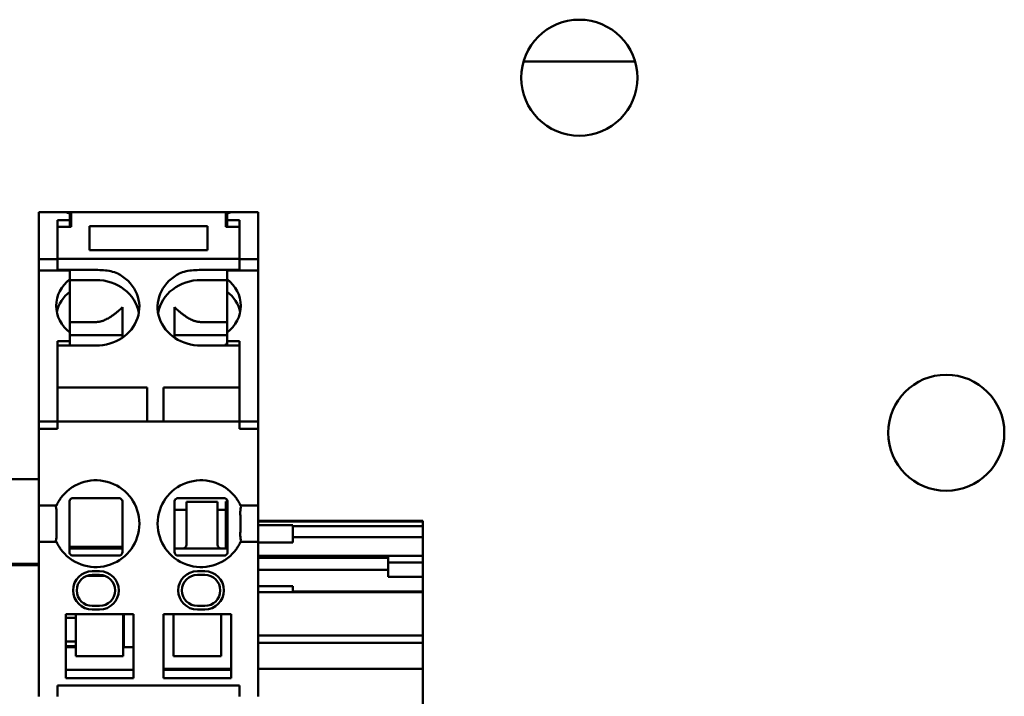
# Model space of a CAD drawing. Units: inches. Extents: x 3 to 337, y 7 to 213.
# Drawn here: x 216 to 218, y 150 to 152 of the extents above; entities that cross this region are included whole.
import ezdxf

# ---------------------------------------------------------------- set-up
doc = ezdxf.new("R2010")
doc.units = ezdxf.units.IN
doc.header["$LTSCALE"] = 20
doc.header["$MEASUREMENT"] = 0
doc.layers.add('Visible (ANSI)', color=7, linetype='Continuous', lineweight=50)

msp = doc.modelspace()

# ---------------------------------------------------------------- linework, layer by layer
at = {"layer": 'Visible (ANSI)'}
for p, q in [((216.7334, 151.8038), (216.9734, 151.8038)), ((215.6896, 151.4792), (215.6896, 151.4635)), ((215.7445, 151.4792), (215.6896, 151.4792)), ((215.6896, 151.3779), (215.6896, 151.4635)), ((215.73, 151.4621), (215.73, 151.3784)), ((215.73, 151.4621), (215.7566, 151.4621)), ((215.7566, 151.4792), (215.7445, 151.4792)), ((215.7595, 151.4792), (215.7566, 151.4792)), ((215.7566, 151.4779), (215.7566, 151.4792)), ((215.7566, 151.4758), (215.7566, 151.4635)), ((215.7566, 151.4621), (215.7566, 151.4635)), ((215.7566, 151.4478), (215.7566, 151.4621)), ((216.0922, 151.4792), (215.7595, 151.4792)), ((215.7595, 151.4714), (215.7595, 151.4792)), ((215.7595, 151.4714), (215.7595, 151.4478)), ((216.0922, 151.4714), (216.0922, 151.4792)), ((216.0922, 151.4792), (216.0951, 151.4792)), ((216.0922, 151.4714), (216.0922, 151.4478)), ((216.0951, 151.4792), (216.0951, 151.4779)), ((216.1072, 151.4792), (216.0951, 151.4792)), ((216.0951, 151.4635), (216.0951, 151.4758)), ((216.0951, 151.4635), (216.0951, 151.4621)), ((216.0951, 151.4478), (216.0951, 151.4621)), ((216.0951, 151.4621), (216.1217, 151.4621)), ((216.1072, 151.4792), (216.1621, 151.4792)), ((216.1217, 151.3784), (216.1217, 151.4621)), ((216.1621, 151.4635), (216.1621, 151.4792)), ((216.1621, 151.4635), (216.1621, 151.3779)), ((215.73, 151.4478), (215.73, 151.3784)), ((215.73, 151.4478), (215.7595, 151.4478)), ((216.0528, 151.4493), (215.7989, 151.4493)), ((215.7989, 151.4493), (215.7989, 151.397)), ((216.0528, 151.4493), (216.0528, 151.397)), ((216.1217, 151.4478), (216.0922, 151.4478)), ((216.1217, 151.4478), (216.1217, 151.3784)), ((215.6896, 151.3779), (215.6896, 151.3778)), ((215.6896, 151.3779), (215.73, 151.3779)), ((215.6896, 151.3535), (215.6896, 151.3778)), ((215.73, 151.3783), (215.73, 151.3784)), ((215.73, 151.3784), (216.1217, 151.3784)), ((215.73, 151.3783), (215.73, 151.3549)), ((215.73, 151.3778), (215.73, 151.3535)), ((215.7989, 151.397), (216.0528, 151.397)), ((216.1217, 151.3783), (216.1217, 151.3784)), ((216.1217, 151.3783), (216.1217, 151.3549)), ((216.1621, 151.3779), (216.1217, 151.3779)), ((216.1217, 151.3535), (216.1217, 151.3778)), ((216.1621, 151.3778), (216.1621, 151.3779)), ((216.1621, 151.3778), (216.1621, 151.3535)), ((215.6896, 151.0362), (215.6896, 151.3535)), ((215.73, 151.3535), (215.6896, 151.3535)), ((215.8127, 151.3546), (215.73, 151.3546)), ((215.7566, 151.3535), (215.73, 151.3535)), ((215.7566, 151.335), (215.7566, 151.3535)), ((215.7566, 151.3079), (215.7566, 151.335)), ((216.039, 151.3546), (216.1217, 151.3546)), ((216.0951, 151.3535), (216.1217, 151.3535)), ((216.0951, 151.3535), (216.0951, 151.335)), ((216.0951, 151.335), (216.0951, 151.3079)), ((216.1217, 151.3535), (216.1621, 151.3535)), ((216.1621, 151.3535), (216.1621, 151.0362)), ((215.8127, 151.3329), (215.7566, 151.3329)), ((216.039, 151.3329), (216.0951, 151.3329)), ((215.8127, 151.2424), (215.7566, 151.2424)), ((216.039, 151.2424), (216.0951, 151.2424)), ((215.7566, 151.201), (215.7566, 151.2197)), ((215.8698, 151.2139), (215.7566, 151.2139)), ((216.0951, 151.2139), (215.982, 151.2139)), ((216.0951, 151.2197), (216.0951, 151.201)), ((215.73, 151.201), (215.73, 151.0362)), ((215.73, 151.201), (215.7566, 151.201)), ((215.73, 151.1916), (215.8127, 151.1916)), ((215.7566, 151.1916), (215.7566, 151.201)), ((216.1217, 151.1916), (216.039, 151.1916)), ((216.0922, 151.1955), (216.0951, 151.1955)), ((216.0922, 151.1955), (216.0922, 151.1916)), ((216.0951, 151.1916), (216.0951, 151.201)), ((216.0951, 151.201), (216.1217, 151.201)), ((216.1217, 151.0362), (216.1217, 151.201)), ((215.9229, 151.1013), (215.73, 151.1013)), ((215.9229, 151.1013), (215.9229, 151.0304)), ((215.9583, 151.1013), (215.9583, 151.0304)), ((216.1217, 151.1013), (215.9583, 151.1013)), ((215.6896, 151.0362), (215.6896, 151.0284)), ((215.6896, 151.0284), (215.6896, 151.0276)), ((215.73, 151.0284), (215.6896, 151.0284)), ((215.6896, 151.02), (215.6896, 151.0276)), ((215.6896, 151.02), (215.6896, 151.0121)), ((215.73, 151.0362), (215.73, 151.0284)), ((216.1217, 151.0284), (215.73, 151.0284)), ((215.73, 151.028), (215.73, 151.0284)), ((215.73, 151.028), (215.73, 151.0121)), ((215.73, 151.0276), (215.73, 151.02)), ((215.9229, 151.0284), (215.9229, 151.0304)), ((215.9583, 151.0284), (215.9583, 151.0304)), ((216.1217, 151.0284), (216.1217, 151.0362)), ((216.1217, 151.028), (216.1217, 151.0284)), ((216.1217, 151.0284), (216.1621, 151.0284)), ((216.1217, 151.028), (216.1217, 151.0121)), ((216.1217, 151.02), (216.1217, 151.0276)), ((216.1621, 151.0284), (216.1621, 151.0362)), ((216.1621, 151.0276), (216.1621, 151.0284)), ((216.1621, 151.0276), (216.1621, 151.02)), ((216.1621, 151.0121), (216.1621, 151.02)), ((215.6896, 151.0121), (215.6896, 150.9795)), ((215.6896, 151.0121), (215.73, 151.0121)), ((216.1621, 151.0121), (216.1217, 151.0121)), ((216.1621, 151.0121), (216.1621, 150.9795)), ((215.6896, 150.9718), (215.6896, 150.9795)), ((216.1621, 150.9718), (216.1621, 150.9795)), ((215.6896, 150.9718), (215.6896, 150.867)), ((216.1621, 150.9718), (216.1621, 150.867)), ((215.5794, 150.904), (215.6896, 150.904)), ((215.6896, 150.8473), (215.6896, 150.867)), ((215.6896, 150.7686), (215.6896, 150.8473)), ((215.7279, 150.8473), (215.6896, 150.8473)), ((216.0075, 150.8549), (216.0075, 150.8386)), ((216.0075, 150.8549), (216.0745, 150.8549)), ((216.0745, 150.8386), (216.0745, 150.8549)), ((216.0922, 150.8558), (216.0961, 150.8558)), ((216.0922, 150.8558), (216.0922, 150.8487)), ((216.0922, 150.833), (216.0922, 150.8487)), ((216.1239, 150.8473), (216.1621, 150.8473)), ((216.1621, 150.8473), (216.1621, 150.867)), ((216.1621, 150.7686), (216.1621, 150.8473)), ((215.982, 150.8375), (216.0075, 150.8375)), ((216.0075, 150.7627), (216.0075, 150.8386)), ((216.0745, 150.8386), (216.0745, 150.7627)), ((216.0745, 150.8375), (216.0922, 150.8375)), ((216.0922, 150.833), (216.0922, 150.7745)), ((216.1621, 150.8139), (216.5164, 150.8139)), ((216.1621, 150.8124), (216.5164, 150.8124)), ((216.1621, 150.8048), (216.2365, 150.8048)), ((216.2365, 150.8048), (216.2365, 150.7674)), ((216.5164, 150.8124), (216.5164, 150.8139)), ((216.5164, 150.8024), (216.5164, 150.8124)), ((216.2365, 150.8024), (216.5164, 150.8024)), ((216.5164, 150.7791), (216.5164, 150.8024)), ((215.7279, 150.7686), (215.6896, 150.7686)), ((215.6896, 150.7489), (215.6896, 150.7686)), ((216.0922, 150.7548), (216.0922, 150.7745)), ((216.1239, 150.7686), (216.1621, 150.7686)), ((216.1621, 150.7489), (216.1621, 150.7686)), ((216.1621, 150.7674), (216.2365, 150.7674)), ((216.5164, 150.7791), (216.2365, 150.7791)), ((216.5164, 150.739), (216.5164, 150.7791)), ((215.6896, 150.7489), (215.6896, 150.4554)), ((215.8698, 150.7584), (215.7556, 150.7584)), ((215.8698, 150.7545), (215.7556, 150.7545)), ((215.982, 150.7548), (216, 150.7548)), ((215.982, 150.7548), (215.9997, 150.7548)), ((216.0824, 150.7548), (215.9997, 150.7548)), ((216.082, 150.7548), (216.0922, 150.7548)), ((216.0961, 150.7548), (216.0824, 150.7548)), ((216.0922, 150.7548), (216.0961, 150.7548)), ((216.1621, 150.7489), (216.1621, 150.4554)), ((215.5794, 150.7215), (215.6896, 150.7215)), ((216.1621, 150.739), (216.5164, 150.739)), ((216.1621, 150.7342), (216.442, 150.7342)), ((216.442, 150.7384), (216.442, 150.7244)), ((216.442, 150.7384), (216.5164, 150.7384)), ((216.442, 150.7244), (216.442, 150.6933)), ((216.442, 150.7244), (216.5164, 150.7244)), ((216.5164, 150.7384), (216.5164, 150.739)), ((216.5164, 150.7244), (216.5164, 150.7384)), ((216.5164, 150.6933), (216.5164, 150.7244)), ((215.5794, 150.7189), (215.6896, 150.7189)), ((215.8205, 150.7056), (215.8048, 150.7056)), ((215.8205, 150.6977), (215.8048, 150.6977)), ((216.0469, 150.7056), (216.0312, 150.7056)), ((216.0469, 150.6977), (216.0312, 150.6977)), ((216.1621, 150.7083), (216.442, 150.7083)), ((215.8317, 150.6958), (215.7936, 150.6958)), ((216.442, 150.6933), (216.5164, 150.6933)), ((216.5164, 150.693), (216.5164, 150.6933)), ((216.5164, 150.693), (216.5164, 150.6827)), ((216.5164, 150.6619), (216.5164, 150.6827)), ((216.1621, 150.6735), (216.2365, 150.6735)), ((216.1621, 150.6603), (216.2365, 150.6603)), ((216.2365, 150.6735), (216.2365, 150.6603)), ((216.5164, 150.6619), (216.2365, 150.6619)), ((216.2365, 150.6603), (216.5164, 150.6603)), ((216.5164, 150.6603), (216.5164, 150.6619)), ((216.5164, 150.6539), (216.5164, 150.6603)), ((216.5164, 150.6539), (216.5164, 150.6356)), ((216.5164, 150.5888), (216.5164, 150.6356)), ((215.7477, 150.6131), (215.7477, 150.4753)), ((215.8934, 150.6131), (215.7477, 150.6131)), ((215.7694, 150.6104), (215.7694, 150.6131)), ((215.8048, 150.6308), (215.8205, 150.6308)), ((215.8048, 150.6229), (215.8205, 150.6229)), ((215.8717, 150.6104), (215.8717, 150.6131)), ((215.8727, 150.5421), (215.8727, 150.6131)), ((215.8934, 150.6131), (215.8934, 150.4753)), ((215.9583, 150.6131), (216.104, 150.6131)), ((215.9583, 150.6131), (215.9583, 150.4753)), ((215.98, 150.6104), (215.98, 150.6131)), ((216.0312, 150.6308), (216.0469, 150.6308)), ((216.0312, 150.6229), (216.0469, 150.6229)), ((216.0824, 150.6104), (216.0824, 150.6131)), ((216.104, 150.6131), (216.104, 150.4753)), ((215.7477, 150.6052), (215.7694, 150.6052)), ((215.7694, 150.5222), (215.7694, 150.6104)), ((215.8717, 150.5222), (215.8717, 150.6104)), ((215.8717, 150.6052), (215.8727, 150.6052)), ((215.98, 150.6104), (215.98, 150.5222)), ((216.0824, 150.6104), (216.0824, 150.5222)), ((216.5164, 150.5888), (216.5164, 150.5672)), ((215.7694, 150.554), (215.7477, 150.554)), ((215.8727, 150.554), (215.8717, 150.554)), ((216.1621, 150.5672), (216.5164, 150.5672)), ((216.1621, 150.5512), (216.5164, 150.5512)), ((216.5164, 150.5541), (216.5164, 150.5672)), ((216.5164, 150.5512), (216.5164, 150.5541)), ((216.5164, 150.5107), (216.5164, 150.5512)), ((215.7477, 150.5442), (215.7694, 150.5442)), ((215.7694, 150.5421), (215.7477, 150.5421)), ((215.8717, 150.5442), (215.8727, 150.5442)), ((215.8727, 150.5421), (215.8717, 150.5421)), ((215.8934, 150.5421), (215.8727, 150.5421)), ((215.8717, 150.5222), (215.7694, 150.5222)), ((215.98, 150.5222), (216.0824, 150.5222)), ((216.5164, 150.495), (216.5164, 150.5107)), ((215.8934, 150.493), (215.7477, 150.493)), ((216.104, 150.495), (215.9583, 150.495)), ((215.9583, 150.493), (216.104, 150.493)), ((216.1621, 150.495), (216.5164, 150.495)), ((216.5164, 150.4005), (216.5164, 150.495)), ((215.8934, 150.4753), (215.7477, 150.4753)), ((215.9583, 150.4753), (216.104, 150.4753)), ((215.6896, 150.436), (215.6896, 150.4554)), ((215.73, 150.4595), (215.73, 150.4554)), ((216.1217, 150.4595), (215.73, 150.4595)), ((215.73, 150.436), (215.73, 150.4554)), ((216.1217, 150.4595), (216.1217, 150.4554)), ((216.1217, 150.436), (216.1217, 150.4554)), ((216.1621, 150.436), (216.1621, 150.4554))]:
    msp.add_line(p, q, dxfattribs=at)
for centre in [(216.8534, 151.7688), (217.6434, 151.0038)]:
    msp.add_circle(centre, 0.125, dxfattribs=at)
for centre, radius, start, end in [((215.8127, 150.808), 0.0935, 219.1667, 140.8333), ((216.039, 150.808), 0.0935, 39.1667, 320.8333), ((215.9997, 150.7627), 0.00787, 270.0002, 0.0001), ((216.0824, 150.7627), 0.00787, 180, 269.9998), ((215.8048, 150.6643), 0.0413, 90, 270), ((215.8048, 150.6643), 0.0335, 90, 270), ((215.8205, 150.6643), 0.0413, 270, 90), ((215.8205, 150.6643), 0.0335, 270, 90), ((216.0312, 150.6643), 0.0413, 90, 270), ((216.0312, 150.6643), 0.0335, 90, 270), ((216.0469, 150.6643), 0.0413, 270, 90), ((216.0469, 150.6643), 0.0335, 270, 90)]:
    msp.add_arc(centre, radius, start, end, dxfattribs=at)
for centre, major_axis, ratio, start_param, end_param in [((215.8127, 151.4277), (-0.0856, 0), 0.777146, 5.4268, 5.457827), ((216.039, 151.4277), (0.0856, 0), 0.777146, 0.825359, 0.856386), ((215.8127, 151.2773), (-0.0856, 0), 0.891007, 5.4268, 7.139571), ((215.8127, 151.2749), (0.0935, 0), 0.891007, 4.712389, 7.2651), ((216.039, 151.2749), (-0.0935, 0), 0.891007, 5.301271, 7.853982), ((216.039, 151.2773), (0.0856, 0), 0.891007, 5.4268, 7.139571), ((215.8127, 151.2496), (0.0935, 0), 0.891007, 0.152592, 1.570796), ((216.039, 151.2496), (-0.0935, 0), 0.891007, 4.712389, 6.130593), ((215.8127, 151.2502), (-0.0856, 0), 0.891007, 5.4268, 6.104493), ((216.039, 151.2502), (0.0856, 0), 0.891007, 0.178693, 0.856386)]:
    msp.add_ellipse(centre, major_axis=major_axis, ratio=ratio, start_param=start_param, end_param=end_param, dxfattribs=at)
for points, knots in [([(215.7566, 151.4758), (215.7532, 151.4771), (215.7503, 151.4782), (215.7466, 151.4791), (215.7455, 151.4792), (215.7445, 151.4792)], [-0.39690353, -0.39690353, -0.39690353, -0.39690353, -0.36042466, -0.36042466, -0.34417768, -0.34417768, -0.34417768, -0.34417768]), ([(216.1072, 151.4792), (216.1062, 151.4792), (216.1052, 151.4791), (216.1015, 151.4782), (216.0985, 151.4771), (216.0951, 151.4758)], [-0.20812925, -0.20812925, -0.20812925, -0.20812925, -0.19188227, -0.19188227, -0.15540339, -0.15540339, -0.15540339, -0.15540339]), ([(215.8646, 151.3442), (215.863, 151.3451), (215.8614, 151.346), (215.855, 151.349), (215.85, 151.3507), (215.8346, 151.3542), (215.8236, 151.3546), (215.8127, 151.3546)], [0.8041332, 0.8041332, 0.8041332, 0.8041332, 0.8189447, 0.8189447, 0.8605202, 0.8605202, 0.9436714, 0.9436714, 0.9436714, 0.9436714]), ([(216.039, 151.3546), (216.0281, 151.3546), (216.0171, 151.3542), (216.0017, 151.3507), (215.9967, 151.349), (215.9903, 151.346), (215.9887, 151.3451), (215.9871, 151.3442)], [0, 0, 0, 0, 0.0831511, 0.0831511, 0.1247267, 0.1247267, 0.1395382, 0.1395382, 0.1395382, 0.1395382]), ([(215.7279, 150.8473), (215.7279, 150.8473), (215.7274, 150.8463), (215.7265, 150.8442), (215.7264, 150.8441), (215.7264, 150.844)], [-0.61107302, -0.61107302, -0.61107302, -0.61107302, -0.57285678, -0.57285678, -0.57128363, -0.57128363, -0.57128363, -0.57128363]), ([(215.7279, 150.8473), (215.7279, 150.8473), (215.7281, 150.8478), (215.729, 150.8497), (215.7297, 150.8511), (215.7316, 150.8546), (215.733, 150.857), (215.7363, 150.8621), (215.7383, 150.8647), (215.7402, 150.867)], [0.17753665, 0.17753665, 0.17753665, 0.17753665, 0.19606473, 0.19606473, 0.2145928, 0.2145928, 0.23750761, 0.23750761, 0.26042241, 0.26042241, 0.26042241, 0.26042241]), ([(215.7635, 150.8631), (215.7625, 150.8631), (215.7613, 150.8629), (215.7596, 150.8621), (215.7593, 150.8619), (215.7585, 150.8613), (215.7581, 150.861), (215.7574, 150.8603), (215.7571, 150.8599), (215.7566, 150.8591), (215.7564, 150.8587), (215.7557, 150.8572), (215.7556, 150.8561), (215.7556, 150.8552)], [0.15985994, 0.15985994, 0.15985994, 0.15985994, 0.17454554, 0.17454554, 0.17823926, 0.17823926, 0.18193298, 0.18193298, 0.18562671, 0.18562671, 0.18932043, 0.18932043, 0.20240567, 0.20240567, 0.20240567, 0.20240567]), ([(215.8698, 150.8552), (215.8698, 150.8561), (215.8696, 150.8572), (215.8689, 150.8587), (215.8687, 150.8591), (215.8682, 150.8599), (215.8679, 150.8603), (215.8672, 150.861), (215.8668, 150.8613), (215.8661, 150.8619), (215.8657, 150.8621), (215.864, 150.8629), (215.8628, 150.8631), (215.8619, 150.8631)], [0.1614603, 0.1614603, 0.1614603, 0.1614603, 0.17454554, 0.17454554, 0.17823926, 0.17823926, 0.18193298, 0.18193298, 0.18562671, 0.18562671, 0.18932043, 0.18932043, 0.20400603, 0.20400603, 0.20400603, 0.20400603]), ([(215.9898, 150.8631), (215.9889, 150.8631), (215.9877, 150.8629), (215.986, 150.8621), (215.9856, 150.8619), (215.9849, 150.8613), (215.9845, 150.861), (215.9838, 150.8603), (215.9835, 150.8599), (215.983, 150.8591), (215.9828, 150.8587), (215.9821, 150.8572), (215.982, 150.8561), (215.982, 150.8552)], [0.15985994, 0.15985994, 0.15985994, 0.15985994, 0.17454554, 0.17454554, 0.17823926, 0.17823926, 0.18193298, 0.18193298, 0.18562671, 0.18562671, 0.18932043, 0.18932043, 0.20240567, 0.20240567, 0.20240567, 0.20240567]), ([(216.0961, 150.8552), (216.0961, 150.8561), (216.096, 150.8572), (216.0953, 150.8587), (216.0951, 150.8591), (216.0946, 150.8599), (216.0943, 150.8603), (216.0936, 150.861), (216.0932, 150.8613), (216.0925, 150.8619), (216.0921, 150.8621), (216.0904, 150.8629), (216.0892, 150.8631), (216.0883, 150.8631)], [0.1614603, 0.1614603, 0.1614603, 0.1614603, 0.17454554, 0.17454554, 0.17823926, 0.17823926, 0.18193298, 0.18193298, 0.18562671, 0.18562671, 0.18932043, 0.18932043, 0.20400603, 0.20400603, 0.20400603, 0.20400603]), ([(216.1239, 150.8473), (216.1239, 150.8473), (216.1236, 150.8478), (216.1227, 150.8497), (216.122, 150.8511), (216.1201, 150.8546), (216.1187, 150.857), (216.1154, 150.8621), (216.1134, 150.8647), (216.1115, 150.867)], [-0.3550733, -0.3550733, -0.3550733, -0.3550733, -0.33654523, -0.33654523, -0.31801715, -0.31801715, -0.29510235, -0.29510235, -0.27218754, -0.27218754, -0.27218754, -0.27218754]), ([(216.1239, 150.8473), (216.1239, 150.8473), (216.1243, 150.8463), (216.1252, 150.8442), (216.1253, 150.8441), (216.1253, 150.844)], [0.30553651, 0.30553651, 0.30553651, 0.30553651, 0.34375275, 0.34375275, 0.3453259, 0.3453259, 0.3453259, 0.3453259]), ([(215.7264, 150.844), (215.7266, 150.8436), (215.7268, 150.8431), (215.7277, 150.8403), (215.728, 150.8372), (215.7282, 150.8304), (215.7281, 150.8263), (215.7279, 150.8173), (215.7278, 150.8125), (215.7278, 150.8035), (215.7279, 150.7986), (215.7281, 150.7896), (215.7282, 150.7855), (215.728, 150.7787), (215.7277, 150.7756), (215.7268, 150.7728), (215.7266, 150.7723), (215.7264, 150.7719)], [-0.2485587, -0.2485587, -0.2485587, -0.2485587, -0.2406028, -0.2406028, -0.2060989, -0.2060989, -0.1718261, -0.1718261, -0.1375533, -0.1375533, -0.1032805, -0.1032805, -0.0690077, -0.0690077, -0.0345039, -0.0345039, -0.0265479, -0.0265479, -0.0265479, -0.0265479]), ([(216.1253, 150.844), (216.1251, 150.8436), (216.1249, 150.8431), (216.124, 150.8403), (216.1237, 150.8372), (216.1235, 150.8304), (216.1236, 150.8263), (216.1239, 150.8173), (216.124, 150.8125), (216.124, 150.8035), (216.1239, 150.7986), (216.1236, 150.7896), (216.1235, 150.7855), (216.1237, 150.7787), (216.124, 150.7756), (216.1249, 150.7728), (216.1251, 150.7723), (216.1253, 150.7719)], [0.0265479, 0.0265479, 0.0265479, 0.0265479, 0.0345039, 0.0345039, 0.0690077, 0.0690077, 0.1032805, 0.1032805, 0.1375533, 0.1375533, 0.1718261, 0.1718261, 0.2060989, 0.2060989, 0.2406028, 0.2406028, 0.2485587, 0.2485587, 0.2485587, 0.2485587]), ([(215.7264, 150.7719), (215.7264, 150.7718), (215.7265, 150.7717), (215.7274, 150.7696), (215.7279, 150.7686), (215.7279, 150.7686)], [-0.3453259, -0.3453259, -0.3453259, -0.3453259, -0.34375275, -0.34375275, -0.30553651, -0.30553651, -0.30553651, -0.30553651]), ([(215.7402, 150.7489), (215.7383, 150.7512), (215.7363, 150.7539), (215.733, 150.7589), (215.7316, 150.7613), (215.7297, 150.7648), (215.729, 150.7662), (215.7281, 150.7681), (215.7279, 150.7686), (215.7279, 150.7686)], [0.27218754, 0.27218754, 0.27218754, 0.27218754, 0.29510235, 0.29510235, 0.31801715, 0.31801715, 0.33654523, 0.33654523, 0.3550733, 0.3550733, 0.3550733, 0.3550733]), ([(216.1115, 150.7489), (216.1134, 150.7512), (216.1154, 150.7539), (216.1187, 150.7589), (216.1201, 150.7613), (216.122, 150.7648), (216.1227, 150.7662), (216.1236, 150.7681), (216.1239, 150.7686), (216.1239, 150.7686)], [-0.26042241, -0.26042241, -0.26042241, -0.26042241, -0.23750761, -0.23750761, -0.2145928, -0.2145928, -0.19606473, -0.19606473, -0.17753665, -0.17753665, -0.17753665, -0.17753665]), ([(216.1253, 150.7719), (216.1253, 150.7718), (216.1252, 150.7717), (216.1243, 150.7696), (216.1239, 150.7686), (216.1239, 150.7686)], [0.57128363, 0.57128363, 0.57128363, 0.57128363, 0.57285678, 0.57285678, 0.61107302, 0.61107302, 0.61107302, 0.61107302]), ([(215.7556, 150.7469), (215.7556, 150.7468), (215.7556, 150.7466), (215.7556, 150.7455), (215.7559, 150.7442), (215.7569, 150.7425), (215.7572, 150.7422), (215.7578, 150.7415), (215.7581, 150.7411), (215.7589, 150.7405), (215.7593, 150.7402), (215.7601, 150.7398), (215.7605, 150.7396), (215.7618, 150.7392), (215.7627, 150.7391), (215.7635, 150.7391)], [0.15653589, 0.15653589, 0.15653589, 0.15653589, 0.15899225, 0.15899225, 0.17513702, 0.17513702, 0.17879507, 0.17879507, 0.18245313, 0.18245313, 0.18611119, 0.18611119, 0.18976924, 0.18976924, 0.19988008, 0.19988008, 0.19988008, 0.19988008]), ([(215.8619, 150.7391), (215.8626, 150.7391), (215.8635, 150.7392), (215.8648, 150.7396), (215.8652, 150.7398), (215.866, 150.7402), (215.8664, 150.7405), (215.8672, 150.7411), (215.8676, 150.7415), (215.8682, 150.7422), (215.8684, 150.7425), (215.8694, 150.7442), (215.8697, 150.7455), (215.8697, 150.7466), (215.8698, 150.7468), (215.8698, 150.7469)], [0.16502618, 0.16502618, 0.16502618, 0.16502618, 0.17513702, 0.17513702, 0.17879507, 0.17879507, 0.18245313, 0.18245313, 0.18611119, 0.18611119, 0.18976924, 0.18976924, 0.20591401, 0.20591401, 0.20837037, 0.20837037, 0.20837037, 0.20837037]), ([(215.982, 150.7469), (215.982, 150.7468), (215.982, 150.7466), (215.982, 150.7455), (215.9823, 150.7442), (215.9833, 150.7425), (215.9836, 150.7422), (215.9842, 150.7415), (215.9845, 150.7411), (215.9853, 150.7405), (215.9857, 150.7402), (215.9865, 150.7398), (215.9869, 150.7396), (215.9882, 150.7392), (215.9891, 150.7391), (215.9898, 150.7391)], [0.15653589, 0.15653589, 0.15653589, 0.15653589, 0.15899225, 0.15899225, 0.17513702, 0.17513702, 0.17879507, 0.17879507, 0.18245313, 0.18245313, 0.18611119, 0.18611119, 0.18976924, 0.18976924, 0.19988008, 0.19988008, 0.19988008, 0.19988008]), ([(216.0883, 150.7391), (216.089, 150.7391), (216.0899, 150.7392), (216.0912, 150.7396), (216.0916, 150.7398), (216.0924, 150.7402), (216.0928, 150.7405), (216.0936, 150.7411), (216.0939, 150.7415), (216.0945, 150.7422), (216.0948, 150.7425), (216.0958, 150.7442), (216.0961, 150.7455), (216.0961, 150.7466), (216.0961, 150.7468), (216.0961, 150.7469)], [0.16502618, 0.16502618, 0.16502618, 0.16502618, 0.17513702, 0.17513702, 0.17879507, 0.17879507, 0.18245313, 0.18245313, 0.18611119, 0.18611119, 0.18976924, 0.18976924, 0.20591401, 0.20591401, 0.20837037, 0.20837037, 0.20837037, 0.20837037])]:
    msp.add_open_spline(points, degree=3, knots=knots, dxfattribs=at)
for points, weights in [([(215.7566, 151.4779), (215.7566, 151.4768), (215.7566, 151.4758)], [1.58203532863, 1.58643294896, 1.59078411745]), ([(216.0951, 151.4779), (216.0951, 151.4768), (216.0951, 151.4758)], [1.58203532863, 1.58643294896, 1.59078411745]), ([(215.7566, 151.2197), (215.7566, 151.2436), (215.7566, 151.3079)], [1.84699730351, 1.80405220594, 1.46717349755]), ([(216.0951, 151.3079), (216.0951, 151.2436), (216.0951, 151.2197)], [1.46717349755, 1.80405220594, 1.84699730351]), ([(215.8127, 151.2424), (215.8355, 151.2424), (215.8698, 151.2742)], [1.87072187737, 1.87072187737, 1.49775994448]), ([(215.8698, 151.2742), (215.8698, 151.2287), (215.8698, 151.2089)], [1.47578336243, 1.69977290853, 1.72556629357]), ([(216.039, 151.2424), (216.0162, 151.2424), (215.982, 151.2742)], [1.87072187737, 1.87072187737, 1.49775994448]), ([(215.982, 151.2742), (215.982, 151.2287), (215.982, 151.2089)], [1.47578336243, 1.69977290853, 1.72556629357]), ([(215.7556, 150.8552), (215.7556, 150.8043), (215.7556, 150.7469)], [1.25728963108, 1.6703730255, 1.17270347682]), ([(215.7635, 150.8631), (215.8127, 150.8631), (215.8619, 150.8631)], [1.26315320755, 1.69337636713, 1.26315320755]), ([(215.8698, 150.8552), (215.8698, 150.8043), (215.8698, 150.7469)], [1.25728963108, 1.6703730255, 1.17270347682]), ([(215.982, 150.8552), (215.982, 150.8043), (215.982, 150.7469)], [1.25728963108, 1.6703730255, 1.17270347682]), ([(215.9898, 150.8631), (216.039, 150.8631), (216.0883, 150.8631)], [1.26315320755, 1.69337636713, 1.26315320755]), ([(216.0961, 150.8552), (216.0961, 150.8043), (216.0961, 150.7469)], [1.25728963108, 1.6703730255, 1.17270347682]), ([(215.7635, 150.7391), (215.8127, 150.7391), (215.8619, 150.7391)], [1.15089035198, 1.41433330777, 1.15089035198]), ([(215.9898, 150.7391), (216.039, 150.7391), (216.0883, 150.7391)], [1.15089035198, 1.41433330777, 1.15089035198])]:
    msp.add_rational_spline(points, weights, degree=2, dxfattribs=at)

doc.saveas('drawing.dxf')
